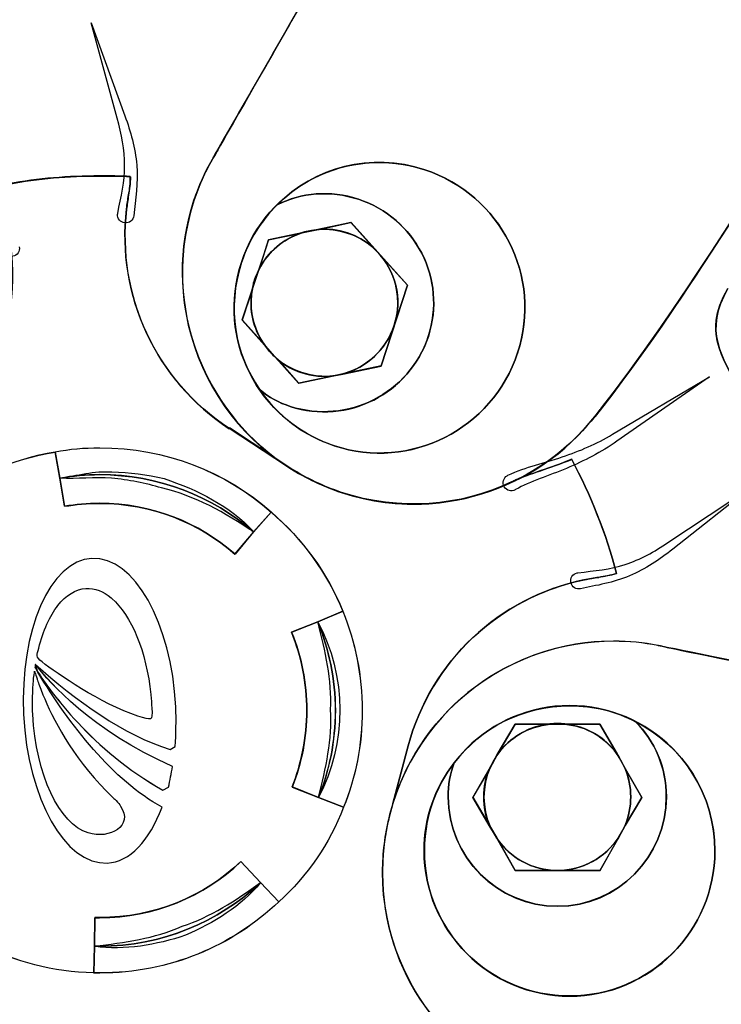
# Model space of a CAD drawing. Units: inches. Extents: x 3061 to 10240, y 4576 to 9386.
# Drawn here: x 7672 to 7767, y 7851 to 7984 of the extents above; entities that cross this region are included whole.
import ezdxf

# ---------------------------------------------------------------- set-up
doc = ezdxf.new("R2010")
doc.units = ezdxf.units.IN
doc.header["$MEASUREMENT"] = 0
doc.layers.add('Layer 1', color=7, linetype='Continuous')

msp = doc.modelspace()

# ---------------------------------------------------------------- hatches: boundary and pattern name
at = {"layer": 'Layer 1'}
h = msp.add_hatch(color=256, dxfattribs=at)
h.dxf.hatch_style = 2
h.paths.add_polyline_path([(7674.17, 7895.98), (7674.16, 7896.04), (7674.14, 7896.04), (7674.12, 7896.07), (7674.12, 7896.09)])

# ---------------------------------------------------------------- linework, layer by layer
for p, q in [((7716.88, 7956.2), (7705.69, 7953.86)), ((7724.5, 7947.7), (7716.88, 7956.2)), ((7705.69, 7953.86), (7702.14, 7943.01)), ((7720.93, 7936.84), (7724.5, 7947.7)), ((7702.14, 7943.01), (7709.74, 7934.49)), ((7709.74, 7934.49), (7720.93, 7936.84)), ((7700.36, 7928.38), (7708.7, 7922.92)), ((7677.5, 7921.62), (7676.86, 7925.18)), ((7678.13, 7917.84), (7677.5, 7921.62)), ((7706.05, 7917.06), (7703.68, 7914.37)), ((7703.68, 7914.37), (7701.17, 7911.37)), ((7715.76, 7903.65), (7712.36, 7902.22)), ((7712.36, 7902.22), (7708.82, 7900.81)), ((7674.12, 7896.07), (7674.12, 7896.09)), ((7674.14, 7896.04), (7674.12, 7896.07)), ((7674.16, 7896.04), (7674.14, 7896.04)), ((7674.17, 7895.98), (7674.16, 7896.04)), ((7724.59, 7885.49), (7722, 7875.86)), ((7712.44, 7878.49), (7708.9, 7879.91)), ((7715.83, 7877.15), (7712.44, 7878.49)), ((7701.95, 7869.81), (7704.63, 7866.98)), ((7704.63, 7866.98), (7707.08, 7864.37)), ((7682.15, 7858.37), (7682.23, 7862.23)), ((7682.08, 7854.75), (7682.15, 7858.37))]:
    msp.add_line(p, q, dxfattribs=at)
for points in [[(7436.74, 7964.75), (7478.31, 8101.88), (7622.15, 8179.64), (7758.05, 8138.48)], [(7758.05, 8138.48), (7893.98, 8097.32), (7970.51, 7952.78), (7928.95, 7815.67)], [(7768.61, 8088.15), (7766.96, 8084.73), (7698.01, 7964.64), (7698.01, 7964.64)], [(7768.62, 8088.2), (7766.96, 8084.8), (7700.15, 7968.4), (7698.08, 7964.66)], [(7698.09, 7964.67), (7700.17, 7968.41), (7766.98, 8084.81), (7768.64, 8088.21)], [(7830.9, 8065.33), (7828.32, 8059.04), (7774.39, 7960.32), (7749.84, 7929.99)], [(7750.99, 7931.5), (7769.02, 7954.43), (7801.01, 8010.26), (7818.63, 8042.16)], [(7818.66, 8042.19), (7801.05, 8010.28), (7769.05, 7954.45), (7751.02, 7931.53)], [(7685.24, 7970.27), (7685.24, 7970.27), (7681.7, 7983.17), (7681.7, 7983.17)], [(7681.7, 7983.17), (7681.7, 7983.17), (7686.28, 7970.6), (7686.28, 7970.6)], [(7686.24, 7963.87), (7686.24, 7966), (7685.84, 7968.15), (7685.24, 7970.27)], [(7686.28, 7970.6), (7687.06, 7968.5), (7687.68, 7966.26), (7687.88, 7963.94)], [(7665.04, 7930.47), (7673.01, 7941.31), (7673.04, 7955.63), (7665.96, 7966.21)], [(7698.83, 7965.95), (7698.28, 7965.07), (7698.04, 7964.63), (7698.04, 7964.63)], [(7702.02, 7950.79), (7705.4, 7961.09), (7716.49, 7966.71), (7726.82, 7963.31)], [(7698.08, 7964.66), (7697.08, 7963), (7696.25, 7961.09), (7695.59, 7959.18)], [(7695.6, 7959.19), (7696.27, 7961.1), (7697.1, 7963.01), (7698.09, 7964.67)], [(7698.04, 7964.63), (7697.05, 7962.93), (7696.26, 7961.09), (7695.61, 7959.12)], [(7726.82, 7963.32), (7719.51, 7965.73), (7711.86, 7963.65), (7706.87, 7958.58)], [(7706.87, 7958.58), (7711.86, 7963.65), (7719.51, 7965.73), (7726.82, 7963.32)], [(7685.31, 7957.42), (7685.75, 7959.67), (7686.26, 7961.74), (7686.24, 7963.87)], [(7687.88, 7963.94), (7688.09, 7961.61), (7687.71, 7959.26), (7687.47, 7957.11)], [(7739.37, 7938.56), (7742.77, 7948.86), (7737.12, 7959.9), (7726.82, 7963.32)], [(7726.82, 7963.32), (7737.12, 7959.91), (7742.77, 7948.86), (7739.37, 7938.56)], [(7726.82, 7963.31), (7737.11, 7959.93), (7742.73, 7948.84), (7739.35, 7938.54)], [(7687.02, 7962.38), (7687.02, 7961.47), (7686.93, 7960.64), (7686.77, 7959.89)], [(7686.78, 7959.92), (7686.93, 7960.65), (7687.01, 7961.48), (7687.01, 7962.4)], [(7717.84, 7959.33), (7714.01, 7960.58), (7710.11, 7960.24), (7706.87, 7958.58)], [(7706.88, 7958.58), (7710.11, 7960.24), (7714.02, 7960.58), (7717.84, 7959.33)], [(7717.82, 7959.35), (7714.04, 7960.59), (7710.15, 7960.22), (7706.89, 7958.57)], [(7686.5, 7958.02), (7686.56, 7958.7), (7686.66, 7959.27), (7686.78, 7959.94)], [(7686.77, 7959.89), (7686.68, 7959.23), (7686.6, 7958.57), (7686.51, 7957.98)], [(7686.53, 7958.01), (7686.62, 7958.59), (7686.7, 7959.26), (7686.78, 7959.92)], [(7727.29, 7940.77), (7729.83, 7948.51), (7725.56, 7956.81), (7717.82, 7959.35)], [(7727.31, 7940.8), (7729.8, 7948.53), (7725.57, 7956.83), (7717.84, 7959.33)], [(7717.84, 7959.33), (7725.57, 7956.84), (7729.8, 7948.53), (7727.31, 7940.8)], [(7686.51, 7957.98), (7685.1, 7946.26), (7690.5, 7934.8), (7700.39, 7928.32)], [(7700.38, 7928.36), (7690.52, 7934.83), (7685.12, 7946.32), (7686.5, 7958.02)], [(7700.41, 7928.35), (7690.52, 7934.83), (7685.12, 7946.29), (7686.53, 7958.01)], [(7695.61, 7959.12), (7690.23, 7942.7), (7699.14, 7925.08), (7715.56, 7919.7)], [(7695.59, 7959.18), (7691.35, 7946.06), (7696.17, 7932.26), (7706.56, 7924.37)], [(7706.57, 7924.38), (7696.19, 7932.27), (7691.37, 7946.06), (7695.6, 7959.19)], [(7706.87, 7958.58), (7704.71, 7956.43), (7703.05, 7953.85), (7702.05, 7950.78)], [(7702.06, 7950.77), (7703.05, 7953.84), (7704.71, 7956.42), (7706.88, 7958.58)], [(7686.27, 7956.13), (7685.67, 7956.19), (7685.23, 7956.73), (7685.29, 7957.33)], [(7685.29, 7957.33), (7685.3, 7957.35), (7685.31, 7957.4), (7685.31, 7957.42)], [(7687.47, 7957.11), (7687.4, 7956.51), (7686.87, 7956.07), (7686.27, 7956.13)], [(7716.35, 7954.79), (7711.15, 7956.5), (7705.53, 7953.67), (7703.83, 7948.46)], [(7712.01, 7955.17), (7712.01, 7955.17), (7712.51, 7955.26), (7712.51, 7955.26)], [(7712.51, 7955.25), (7712.51, 7955.25), (7712.01, 7955.16), (7712.01, 7955.16)], [(7716.83, 7956.17), (7716.83, 7956.17), (7712.51, 7955.25), (7712.51, 7955.25)], [(7712.51, 7955.26), (7713.76, 7955.35), (7715.09, 7955.17), (7716.34, 7954.76)], [(7712.52, 7955.25), (7712.52, 7955.25), (7716.84, 7956.17), (7716.84, 7956.17)], [(7716.35, 7954.75), (7715.1, 7955.17), (7713.77, 7955.34), (7712.52, 7955.25)], [(7720.33, 7952.26), (7720.33, 7952.26), (7716.83, 7956.17), (7716.83, 7956.17)], [(7716.84, 7956.17), (7716.84, 7956.17), (7720.34, 7952.26), (7720.34, 7952.26)], [(7704.45, 7949.93), (7705.61, 7952.25), (7707.69, 7953.92), (7710.1, 7954.75)], [(7710.11, 7954.76), (7707.7, 7953.93), (7705.62, 7952.27), (7704.46, 7949.94)], [(7710.1, 7954.74), (7710.1, 7954.74), (7705.7, 7953.83), (7705.7, 7953.83)], [(7705.71, 7953.84), (7705.71, 7953.84), (7710.11, 7954.76), (7710.11, 7954.76)], [(7710.1, 7954.75), (7710.1, 7954.75), (7710.43, 7954.84), (7710.43, 7954.84)], [(7710.43, 7954.83), (7710.43, 7954.83), (7710.1, 7954.74), (7710.1, 7954.74)], [(7710.43, 7954.84), (7710.43, 7954.84), (7712.01, 7955.17), (7712.01, 7955.17)], [(7712.01, 7955.16), (7711.52, 7955.07), (7710.93, 7955), (7710.43, 7954.83)], [(7712.02, 7955.17), (7712.02, 7955.17), (7710.44, 7954.84), (7710.44, 7954.84)], [(7710.44, 7954.84), (7710.95, 7955), (7711.53, 7955.09), (7712.02, 7955.17)], [(7716.34, 7954.76), (7717.93, 7954.26), (7719.25, 7953.42), (7720.34, 7952.26)], [(7722.68, 7942.27), (7724.38, 7947.48), (7721.55, 7953.08), (7716.35, 7954.79)], [(7720.34, 7952.26), (7719.25, 7953.42), (7717.93, 7954.25), (7716.35, 7954.75)], [(7671.99, 7952.9), (7672.11, 7952.31), (7671.73, 7951.73), (7671.14, 7951.62)], [(7705.7, 7953.83), (7705.7, 7953.83), (7704.45, 7949.92), (7704.45, 7949.92)], [(7704.46, 7949.94), (7704.46, 7949.94), (7705.71, 7953.84), (7705.71, 7953.84)], [(7724.48, 7947.7), (7724.48, 7947.7), (7720.33, 7952.26), (7720.33, 7952.26)], [(7720.34, 7952.26), (7720.34, 7952.26), (7724.49, 7947.7), (7724.49, 7947.7)], [(7722.67, 7942.3), (7723.91, 7945.87), (7722.83, 7949.77), (7720.34, 7952.26)], [(7720.34, 7952.26), (7722.83, 7949.77), (7723.91, 7945.86), (7722.66, 7942.29)], [(7714.56, 7926.01), (7704.24, 7929.4), (7698.64, 7940.49), (7702.02, 7950.79)], [(7702.05, 7950.78), (7700.06, 7944.71), (7701.13, 7938.4), (7704.54, 7933.58)], [(7704.55, 7933.57), (7701.14, 7938.39), (7700.06, 7944.7), (7702.06, 7950.77)], [(7704.12, 7949.18), (7704.12, 7949.18), (7704.45, 7949.93), (7704.45, 7949.93)], [(7704.45, 7949.92), (7704.45, 7949.92), (7704.12, 7949.17), (7704.12, 7949.17)], [(7703.62, 7947.69), (7703.62, 7947.69), (7704.12, 7949.18), (7704.12, 7949.18)], [(7704.13, 7949.19), (7704.13, 7949.19), (7703.63, 7947.7), (7703.63, 7947.7)], [(7704.12, 7949.17), (7703.95, 7948.92), (7703.87, 7948.67), (7703.79, 7948.42)], [(7703.8, 7948.45), (7703.88, 7948.69), (7703.96, 7948.95), (7704.13, 7949.19)], [(7703.46, 7946.94), (7703.46, 7946.94), (7703.62, 7947.69), (7703.62, 7947.69)], [(7703.62, 7947.67), (7703.62, 7947.67), (7703.46, 7946.92), (7703.46, 7946.92)], [(7703.79, 7948.42), (7703.7, 7948.17), (7703.62, 7947.92), (7703.62, 7947.67)], [(7703.63, 7947.7), (7703.63, 7947.95), (7703.72, 7948.19), (7703.8, 7948.45)], [(7720.91, 7936.79), (7720.91, 7936.79), (7724.48, 7947.7), (7724.48, 7947.7)], [(7724.49, 7947.7), (7724.49, 7947.7), (7720.92, 7936.82), (7720.92, 7936.82)], [(7770.98, 7930.53), (7767.19, 7937.96), (7764.18, 7940.82), (7767.77, 7947.29)], [(7769.93, 7932.49), (7766.69, 7938.56), (7764.53, 7941.38), (7767.77, 7947.28)], [(7767.77, 7947.28), (7764.54, 7941.38), (7766.7, 7938.56), (7769.94, 7932.5)], [(7703.46, 7946.92), (7703.46, 7946.92), (7702.13, 7943.02), (7702.13, 7943.02)], [(7702.14, 7943.04), (7702.14, 7943.04), (7703.46, 7946.95), (7703.46, 7946.95)], [(7703.46, 7946.95), (7703.05, 7944.37), (7703.63, 7941.88), (7705.05, 7939.8)], [(7705.04, 7939.79), (7703.62, 7941.87), (7703.05, 7944.36), (7703.46, 7946.94)], [(7702.13, 7943.02), (7702.13, 7943.02), (7705.04, 7939.78), (7705.04, 7939.78)], [(7705.05, 7939.8), (7705.05, 7939.8), (7702.14, 7943.04), (7702.14, 7943.04)], [(7722.66, 7942.29), (7721.58, 7938.97), (7718.92, 7936.56), (7715.76, 7935.73)], [(7715.77, 7935.73), (7718.93, 7936.56), (7721.59, 7938.97), (7722.67, 7942.3)], [(7708.62, 7931.33), (7716.35, 7928.84), (7724.74, 7933.07), (7727.31, 7940.8)], [(7727.31, 7940.8), (7724.74, 7933.07), (7716.35, 7928.84), (7708.62, 7931.33)], [(7708.63, 7931.33), (7716.36, 7928.79), (7724.76, 7933.04), (7727.29, 7940.77)], [(7705.29, 7939.46), (7705.29, 7939.46), (7705.04, 7939.79), (7705.04, 7939.79)], [(7705.04, 7939.78), (7705.04, 7939.78), (7705.29, 7939.45), (7705.29, 7939.45)], [(7705.29, 7939.47), (7705.29, 7939.47), (7706.45, 7938.14), (7706.45, 7938.14)], [(7706.45, 7938.14), (7706.04, 7938.56), (7705.63, 7938.97), (7705.29, 7939.47)], [(7706.45, 7938.14), (7706.45, 7938.14), (7705.29, 7939.46), (7705.29, 7939.46)], [(7705.29, 7939.45), (7705.62, 7938.95), (7706.04, 7938.53), (7706.45, 7938.12)], [(7707.2, 7937.39), (7707.2, 7937.39), (7706.45, 7938.14), (7706.45, 7938.14)], [(7706.45, 7938.12), (7706.45, 7938.12), (7707.2, 7937.37), (7707.2, 7937.37)], [(7739.35, 7938.54), (7735.96, 7928.24), (7724.86, 7922.63), (7714.56, 7926.01)], [(7714.59, 7926.02), (7724.83, 7922.6), (7735.96, 7928.25), (7739.37, 7938.56)], [(7739.37, 7938.56), (7735.96, 7928.25), (7724.83, 7922.6), (7714.6, 7926.01)], [(7710.11, 7935.89), (7709.03, 7936.22), (7708.03, 7936.81), (7707.2, 7937.39)], [(7707.2, 7937.37), (7707.2, 7937.37), (7709.78, 7934.46), (7709.78, 7934.46)], [(7709.79, 7934.49), (7709.79, 7934.49), (7707.21, 7937.39), (7707.21, 7937.39)], [(7707.21, 7937.39), (7708.04, 7936.81), (7709.04, 7936.23), (7710.12, 7935.9)], [(7715.76, 7935.71), (7715.76, 7935.71), (7720.91, 7936.79), (7720.91, 7936.79)], [(7720.92, 7936.82), (7720.92, 7936.82), (7715.77, 7935.73), (7715.77, 7935.73)], [(7709.78, 7934.46), (7709.78, 7934.46), (7714.51, 7935.46), (7714.51, 7935.46)], [(7714.52, 7935.48), (7714.52, 7935.48), (7709.79, 7934.49), (7709.79, 7934.49)], [(7714.51, 7935.47), (7713.1, 7935.31), (7711.6, 7935.39), (7710.11, 7935.89)], [(7710.12, 7935.9), (7711.61, 7935.4), (7713.11, 7935.32), (7714.52, 7935.48)], [(7715.76, 7935.73), (7715.76, 7935.73), (7714.51, 7935.47), (7714.51, 7935.47)], [(7714.51, 7935.46), (7714.51, 7935.46), (7715.76, 7935.71), (7715.76, 7935.71)], [(7752.21, 7927.56), (7752.21, 7927.56), (7765.32, 7935.33), (7765.32, 7935.33)], [(7765.32, 7935.33), (7765.32, 7935.33), (7752.8, 7926.64), (7752.8, 7926.64)], [(7704.54, 7933.58), (7706.86, 7930.17), (7710.28, 7927.43), (7714.59, 7926.02)], [(7704.54, 7933.55), (7705.7, 7932.57), (7707.12, 7931.83), (7708.63, 7931.33)], [(7714.6, 7926.01), (7710.28, 7927.42), (7706.87, 7930.16), (7704.55, 7933.57)], [(7704.55, 7933.57), (7705.71, 7932.57), (7707.12, 7931.82), (7708.62, 7931.33)], [(7708.62, 7931.33), (7707.12, 7931.82), (7705.71, 7932.57), (7704.55, 7933.57)], [(7749.81, 7929.97), (7750.23, 7930.45), (7750.56, 7930.95), (7751.01, 7931.51)], [(7749.83, 7930.01), (7750.25, 7930.5), (7750.58, 7931), (7750.99, 7931.5)], [(7751.02, 7931.53), (7750.61, 7931.03), (7750.27, 7930.53), (7749.86, 7930.03)], [(7715.56, 7919.7), (7728.34, 7915.5), (7741.97, 7919.96), (7749.81, 7929.97)], [(7739.11, 7921.36), (7743.27, 7923.35), (7746.92, 7926.35), (7749.83, 7930.01)], [(7749.86, 7930.03), (7746.95, 7926.37), (7743.3, 7923.39), (7739.15, 7921.39)], [(7700.39, 7928.32), (7700.39, 7928.32), (7700.39, 7928.41), (7700.39, 7928.41)], [(7700.39, 7928.41), (7700.39, 7928.41), (7706.54, 7924.34), (7706.54, 7924.34)], [(7706.56, 7924.37), (7706.56, 7924.37), (7700.41, 7928.44), (7700.41, 7928.44)], [(7700.41, 7928.44), (7700.41, 7928.44), (7700.41, 7928.35), (7700.41, 7928.35)], [(7745.4, 7924.51), (7747.77, 7925.3), (7750.06, 7926.29), (7752.21, 7927.56)], [(7752.8, 7926.64), (7750.68, 7925.15), (7748.36, 7923.96), (7745.98, 7922.96)], [(7661.33, 7918.4), (7665.75, 7921.87), (7671.03, 7924.24), (7676.86, 7925.19)], [(7661.33, 7918.39), (7665.75, 7921.85), (7671.03, 7924.22), (7676.86, 7925.17)], [(7676.86, 7925.17), (7676.86, 7925.17), (7677.49, 7921.62), (7677.49, 7921.62)], [(7676.87, 7925.19), (7678.77, 7925.58), (7680.82, 7925.74), (7682.87, 7925.74)], [(7677.5, 7921.63), (7677.5, 7921.63), (7676.87, 7925.19), (7676.87, 7925.19)], [(7682.87, 7925.74), (7691.77, 7925.73), (7699.9, 7922.5), (7706.05, 7917.06)], [(7706.54, 7924.34), (7706.54, 7924.34), (7708.7, 7922.93), (7708.7, 7922.93)], [(7708.73, 7922.96), (7708.73, 7922.96), (7706.57, 7924.38), (7706.57, 7924.38)], [(7738.04, 7922.02), (7740.58, 7923.21), (7743.03, 7923.67), (7745.4, 7924.51)], [(7746.68, 7924.19), (7743.68, 7922.94), (7741.03, 7922.28), (7739.11, 7921.36)], [(7739.11, 7921.35), (7741.03, 7922.27), (7743.68, 7922.93), (7746.68, 7924.18)], [(7752.74, 7908.74), (7751.33, 7914.13), (7749.25, 7919.37), (7746.68, 7924.19)], [(7746.68, 7924.18), (7749.25, 7919.36), (7751.33, 7914.13), (7752.74, 7908.73)], [(7752.74, 7908.73), (7751.34, 7914.13), (7749.25, 7919.36), (7746.68, 7924.17)], [(7677.5, 7921.62), (7679.79, 7922), (7682.15, 7922.64), (7684.52, 7922.49)], [(7677.5, 7921.63), (7679.24, 7921.95), (7681.06, 7922.11), (7682.86, 7922.11)], [(7682.86, 7922.11), (7690.83, 7922.1), (7698.09, 7919.19), (7703.68, 7914.37)], [(7684.52, 7922.49), (7686.9, 7922.44), (7689.26, 7922.13), (7691.59, 7921.57)], [(7708.7, 7922.93), (7710.77, 7921.6), (7713.1, 7920.52), (7715.51, 7919.69)], [(7715.54, 7919.72), (7713.13, 7920.55), (7710.81, 7921.63), (7708.73, 7922.96)], [(7737.56, 7920.47), (7737.26, 7921), (7737.44, 7921.67), (7737.97, 7921.97)], [(7737.97, 7921.97), (7737.99, 7921.99), (7738.01, 7922.01), (7738.04, 7922.02)], [(7745.98, 7922.96), (7743.62, 7921.95), (7741.08, 7921.22), (7739.1, 7920.09)], [(7677.49, 7921.62), (7677.49, 7921.62), (7678.12, 7917.83), (7678.12, 7917.83)], [(7684.48, 7921.62), (7682.16, 7921.82), (7679.88, 7921.49), (7677.5, 7921.62)], [(7678.13, 7917.84), (7678.13, 7917.84), (7677.5, 7921.63), (7677.5, 7921.63)], [(7691.24, 7920.31), (7689.05, 7920.98), (7686.78, 7921.42), (7684.48, 7921.62)], [(7691.59, 7921.57), (7696.09, 7920.09), (7700.49, 7917.87), (7703.69, 7914.37)], [(7715.51, 7919.69), (7723.4, 7917.11), (7731.54, 7917.77), (7738.53, 7921.1)], [(7738.56, 7921.14), (7731.58, 7917.81), (7723.44, 7917.15), (7715.54, 7919.72)], [(7738.53, 7921.1), (7738.69, 7921.19), (7738.95, 7921.27), (7739.11, 7921.35)], [(7739.15, 7921.39), (7738.98, 7921.3), (7738.73, 7921.22), (7738.56, 7921.14)], [(7703.69, 7914.37), (7699.8, 7916.97), (7695.75, 7919.28), (7691.24, 7920.31)], [(7739.05, 7920.06), (7738.53, 7919.77), (7737.86, 7919.95), (7737.56, 7920.47)], [(7739.1, 7920.09), (7739.1, 7920.09), (7739.05, 7920.06), (7739.05, 7920.06)], [(7759.69, 7912.93), (7759.69, 7912.93), (7770.85, 7920.31), (7770.85, 7920.31)], [(7770.85, 7920.31), (7770.85, 7920.31), (7760.33, 7912.04), (7760.33, 7912.04)], [(7703.67, 7914.35), (7703.67, 7914.35), (7706.04, 7917.03), (7706.04, 7917.03)], [(7706.05, 7917.06), (7706.05, 7917.06), (7703.68, 7914.38), (7703.68, 7914.38)], [(7706.04, 7917.03), (7710.3, 7913.4), (7713.61, 7908.83), (7715.74, 7903.62)], [(7706.05, 7917.07), (7710.31, 7913.43), (7713.62, 7908.87), (7715.75, 7903.66)], [(7701.16, 7911.36), (7701.16, 7911.36), (7703.67, 7914.35), (7703.67, 7914.35)], [(7703.68, 7914.37), (7703.68, 7914.37), (7701.17, 7911.37), (7701.17, 7911.37)], [(7753.92, 7909.98), (7755.94, 7910.64), (7757.85, 7911.69), (7759.69, 7912.93)], [(7760.33, 7912.04), (7758.57, 7910.63), (7756.64, 7909.34), (7754.49, 7908.44)], [(7681.83, 7910.78), (7676.18, 7910.52), (7672.06, 7901.05), (7672.58, 7889.69)], [(7681.83, 7910.78), (7676.18, 7910.52), (7672.06, 7901.05), (7672.58, 7889.69)], [(7693.16, 7890.72), (7692.57, 7902.08), (7687.54, 7911.09), (7681.83, 7910.78)], [(7693.16, 7890.72), (7692.57, 7902.08), (7687.54, 7911.09), (7681.83, 7910.78)], [(7747.5, 7908.85), (7749.78, 7909.13), (7751.89, 7909.3), (7753.92, 7909.98)], [(7746.57, 7907.52), (7746.44, 7908.11), (7746.81, 7908.69), (7747.4, 7908.83)], [(7747.4, 7908.83), (7747.43, 7908.84), (7747.47, 7908.84), (7747.5, 7908.85)], [(7750.33, 7908.24), (7751.09, 7908.41), (7751.92, 7908.49), (7752.74, 7908.74)], [(7752.74, 7908.73), (7751.92, 7908.48), (7751.09, 7908.4), (7750.33, 7908.23)], [(7724.57, 7885.47), (7727.65, 7896.85), (7736.88, 7905.57), (7748.42, 7907.9)], [(7724.58, 7885.48), (7727.65, 7896.86), (7736.8, 7905.5), (7748.34, 7907.91)], [(7748.34, 7907.9), (7736.79, 7905.49), (7727.65, 7896.85), (7724.58, 7885.47)], [(7747.88, 7906.69), (7747.3, 7906.56), (7746.71, 7906.93), (7746.57, 7907.52)], [(7754.49, 7908.44), (7752.34, 7907.51), (7749.99, 7907.14), (7747.88, 7906.69)], [(7748.34, 7907.91), (7749.01, 7908), (7749.67, 7908.16), (7750.33, 7908.24)], [(7750.33, 7908.23), (7749.67, 7908.14), (7749.01, 7907.98), (7748.34, 7907.9)], [(7748.42, 7907.9), (7749.09, 7908.07), (7749.68, 7908.14), (7750.34, 7908.23)], [(7677.22, 7904.42), (7678.31, 7905.8), (7679.61, 7906.67), (7681.02, 7906.73)], [(7677.22, 7904.42), (7678.31, 7905.8), (7679.61, 7906.67), (7681.02, 7906.73)], [(7681.02, 7906.73), (7682.23, 7906.79), (7683.37, 7906.32), (7684.43, 7905.45)], [(7681.02, 7906.73), (7682.23, 7906.79), (7683.37, 7906.32), (7684.43, 7905.45)], [(7684.43, 7905.45), (7684.46, 7905.42), (7684.47, 7905.39), (7684.52, 7905.36)], [(7684.43, 7905.45), (7684.46, 7905.42), (7684.47, 7905.39), (7684.52, 7905.36)], [(7684.52, 7905.36), (7687.14, 7903.1), (7689.2, 7898.22), (7689.78, 7892.39)], [(7684.52, 7905.36), (7687.14, 7903.1), (7689.2, 7898.22), (7689.78, 7892.39)], [(7674.64, 7898.67), (7675.23, 7901.03), (7676.12, 7903.02), (7677.22, 7904.42)], [(7674.64, 7898.67), (7675.23, 7901.03), (7676.12, 7903.02), (7677.22, 7904.42)], [(7715.74, 7903.62), (7715.74, 7903.62), (7712.35, 7902.2), (7712.35, 7902.2)], [(7712.37, 7902.22), (7712.37, 7902.22), (7715.76, 7903.65), (7715.76, 7903.65)], [(7712.35, 7902.2), (7712.35, 7902.2), (7708.8, 7900.78), (7708.8, 7900.78)], [(7708.81, 7900.8), (7708.81, 7900.8), (7712.36, 7902.22), (7712.36, 7902.22)], [(7712.36, 7902.22), (7713.86, 7898.52), (7714.73, 7894.5), (7714.73, 7890.24)], [(7712.36, 7902.22), (7716.26, 7895.02), (7716.37, 7885.7), (7712.44, 7878.48)], [(7714.08, 7890.36), (7714.29, 7894.37), (7713.36, 7898.28), (7712.36, 7902.22)], [(7675.09, 7896.79), (7674.18, 7897.47), (7674.39, 7897.76), (7674.64, 7898.67)], [(7675.09, 7896.79), (7674.18, 7897.47), (7674.39, 7897.76), (7674.64, 7898.67)], [(7897.71, 7870.49), (7893.95, 7870.99), (7758.3, 7899.04), (7758.3, 7899.04)], [(7759.8, 7898.67), (7758.81, 7898.92), (7758.31, 7899), (7758.31, 7899)], [(7759.81, 7898.69), (7758.81, 7898.94), (7758.32, 7899.02), (7758.32, 7899.02)], [(7758.34, 7899.05), (7758.34, 7899.05), (7758.84, 7898.96), (7759.84, 7898.71)], [(7897.75, 7870.52), (7894.18, 7871.02), (7774.77, 7895.61), (7759.81, 7898.69)], [(7759.84, 7898.71), (7774.8, 7895.64), (7894.2, 7871.04), (7897.77, 7870.55)], [(7688.05, 7889.48), (7682.96, 7891.11), (7677.09, 7895.26), (7675.09, 7896.79)], [(7688.05, 7889.48), (7682.96, 7891.11), (7677.09, 7895.26), (7675.09, 7896.79)], [(7673.87, 7893.66), (7673.91, 7894.29), (7673.96, 7894.92), (7674.08, 7895.55)], [(7673.87, 7893.66), (7673.91, 7894.29), (7673.96, 7894.92), (7674.08, 7895.55)], [(7674.08, 7895.55), (7674.08, 7895.55), (7674.09, 7895.47), (7674.09, 7895.47)], [(7674.08, 7895.55), (7674.08, 7895.55), (7674.09, 7895.47), (7674.09, 7895.47)], [(7674.09, 7895.47), (7674.1, 7895.46), (7674.1, 7895.44), (7674.1, 7895.41)], [(7674.09, 7895.47), (7674.1, 7895.46), (7674.1, 7895.44), (7674.1, 7895.41)], [(7674.1, 7895.41), (7674.1, 7895.41), (7674.13, 7895.41), (7674.13, 7895.4)], [(7674.1, 7895.41), (7674.1, 7895.41), (7674.13, 7895.41), (7674.13, 7895.4)], [(7674.13, 7895.4), (7674.12, 7895.4), (7674.13, 7895.38), (7674.13, 7895.34)], [(7674.13, 7895.4), (7674.12, 7895.4), (7674.13, 7895.38), (7674.13, 7895.34)], [(7674.13, 7895.34), (7674.2, 7895.16), (7674.28, 7894.88), (7674.41, 7894.5)], [(7674.13, 7895.34), (7674.2, 7895.16), (7674.28, 7894.88), (7674.41, 7894.5)], [(7674.51, 7896.07), (7674.29, 7896.31), (7674.19, 7896.47), (7674.17, 7896.47)], [(7674.17, 7896.47), (7674.17, 7896.47), (7674.17, 7895.98), (7674.17, 7895.98)], [(7674.17, 7895.98), (7674.18, 7895.96), (7674.19, 7895.95), (7674.23, 7895.9)], [(7674.51, 7896.07), (7674.32, 7896.3), (7674.22, 7896.43), (7674.18, 7896.47)], [(7674.18, 7896.47), (7679.68, 7891.54), (7686.15, 7886.89), (7692.38, 7884.98)], [(7674.53, 7895.42), (7674.53, 7895.42), (7674.18, 7896.47), (7674.18, 7896.47)], [(7674.18, 7896.47), (7679.68, 7891.54), (7686.15, 7886.89), (7692.38, 7884.98)], [(7674.23, 7895.9), (7674.29, 7895.78), (7674.39, 7895.64), (7674.52, 7895.42)], [(7692.71, 7882.68), (7681.74, 7887.49), (7675.86, 7894.33), (7674.51, 7896.07)], [(7692.71, 7882.68), (7681.73, 7887.49), (7675.85, 7894.33), (7674.51, 7896.07)], [(7674.52, 7895.42), (7676.03, 7893.08), (7681.85, 7884.76), (7691.42, 7879.48)], [(7691.3, 7877.16), (7684.73, 7880.76), (7678.72, 7888.32), (7674.53, 7895.42)], [(7674.53, 7895.42), (7676.04, 7893.08), (7681.86, 7884.76), (7691.43, 7879.48)], [(7691.3, 7877.16), (7684.73, 7880.76), (7678.72, 7888.32), (7674.53, 7895.42)], [(7674.41, 7894.5), (7674.42, 7894.45), (7674.44, 7894.4), (7674.45, 7894.34)], [(7674.41, 7894.5), (7674.42, 7894.45), (7674.44, 7894.4), (7674.45, 7894.34)], [(7674.45, 7894.34), (7674.5, 7894.22), (7674.55, 7894.11), (7674.59, 7893.98)], [(7674.45, 7894.34), (7674.5, 7894.22), (7674.55, 7894.11), (7674.59, 7893.98)], [(7673.79, 7891.34), (7673.8, 7892.12), (7673.82, 7892.91), (7673.87, 7893.66)], [(7673.79, 7891.34), (7673.8, 7892.12), (7673.82, 7892.91), (7673.87, 7893.66)], [(7674.59, 7893.98), (7674.61, 7893.94), (7674.63, 7893.9), (7674.63, 7893.84)], [(7674.59, 7893.98), (7674.61, 7893.94), (7674.63, 7893.9), (7674.63, 7893.84)], [(7674.63, 7893.84), (7674.64, 7893.84), (7674.65, 7893.81), (7674.65, 7893.78)], [(7674.63, 7893.84), (7674.64, 7893.84), (7674.65, 7893.81), (7674.65, 7893.78)], [(7674.65, 7893.78), (7674.84, 7893.24), (7675.11, 7892.55), (7675.44, 7891.79)], [(7674.65, 7893.78), (7674.84, 7893.24), (7675.11, 7892.55), (7675.44, 7891.79)], [(7675.44, 7891.79), (7676.91, 7888.37), (7679.73, 7883.16), (7684.67, 7878.47)], [(7675.44, 7891.79), (7676.91, 7888.37), (7679.73, 7883.16), (7684.67, 7878.47)], [(7689.78, 7892.39), (7689.78, 7892.39), (7689.78, 7892.36), (7689.78, 7892.36)], [(7689.78, 7892.39), (7689.78, 7892.39), (7689.78, 7892.36), (7689.78, 7892.36)], [(7689.78, 7892.36), (7689.83, 7891.75), (7689.88, 7891.14), (7689.92, 7890.54)], [(7689.78, 7892.36), (7689.83, 7891.75), (7689.88, 7891.14), (7689.92, 7890.54)], [(7673.83, 7889.74), (7673.79, 7890.28), (7673.8, 7890.81), (7673.79, 7891.34)], [(7673.83, 7889.74), (7673.79, 7890.28), (7673.8, 7890.81), (7673.79, 7891.34)], [(7689.92, 7890.54), (7690.02, 7888.73), (7689.92, 7888.93), (7688.05, 7889.48)], [(7689.92, 7890.54), (7690.02, 7888.73), (7689.92, 7888.93), (7688.05, 7889.48)], [(7693.06, 7885.36), (7693.2, 7887.06), (7693.22, 7888.91), (7693.16, 7890.72)], [(7693.06, 7885.36), (7693.2, 7887.06), (7693.22, 7888.91), (7693.16, 7890.72)], [(7712.44, 7878.48), (7713.46, 7882.43), (7714.32, 7886.34), (7714.08, 7890.36)], [(7714.73, 7890.24), (7714.73, 7886.05), (7713.94, 7882.12), (7712.44, 7878.48)], [(7672.58, 7889.69), (7673.15, 7878.33), (7678.19, 7869.33), (7683.89, 7869.62)], [(7672.58, 7889.69), (7673.15, 7878.33), (7678.19, 7869.33), (7683.89, 7869.62)], [(7681.3, 7873.69), (7677.41, 7874.89), (7674.25, 7881.55), (7673.83, 7889.74)], [(7681.3, 7873.69), (7677.41, 7874.89), (7674.25, 7881.55), (7673.83, 7889.74)], [(7766.04, 7871.26), (7766.04, 7878.9), (7761.71, 7885.47), (7755.32, 7888.71)], [(7743.77, 7888.38), (7740.86, 7888.12), (7738.28, 7886.55), (7736.62, 7884.31)], [(7736.62, 7884.31), (7736.62, 7884.31), (7739.03, 7888.38), (7739.03, 7888.38)], [(7736.62, 7884.3), (7738.28, 7886.54), (7740.86, 7888.12), (7743.77, 7888.37)], [(7739.04, 7888.38), (7739.04, 7888.38), (7736.63, 7884.32), (7736.63, 7884.32)], [(7739.03, 7888.38), (7739.03, 7888.38), (7743.77, 7888.38), (7743.77, 7888.38)], [(7743.78, 7888.38), (7743.78, 7888.38), (7739.04, 7888.38), (7739.04, 7888.38)], [(7745.76, 7888.38), (7745.76, 7888.38), (7743.77, 7888.38), (7743.77, 7888.38)], [(7743.77, 7888.37), (7743.77, 7888.37), (7745.76, 7888.37), (7745.76, 7888.37)], [(7752.82, 7884.39), (7751.16, 7886.63), (7748.67, 7888.12), (7745.76, 7888.38)], [(7745.76, 7888.38), (7745.76, 7888.38), (7750.5, 7888.38), (7750.5, 7888.38)], [(7745.76, 7888.37), (7748.67, 7888.11), (7751.16, 7886.62), (7752.82, 7884.38)], [(7750.5, 7888.38), (7750.5, 7888.38), (7745.77, 7888.38), (7745.77, 7888.38)], [(7752.82, 7884.39), (7752.82, 7884.39), (7750.5, 7888.38), (7750.5, 7888.38)], [(7750.5, 7888.38), (7750.5, 7888.38), (7752.82, 7884.39), (7752.82, 7884.39)], [(7692.38, 7884.98), (7692.38, 7884.98), (7693.06, 7885.36), (7693.06, 7885.36)], [(7692.38, 7884.98), (7692.38, 7884.98), (7693.06, 7885.36), (7693.06, 7885.36)], [(7722.5, 7877.67), (7722.5, 7877.67), (7724.58, 7885.48), (7724.58, 7885.48)], [(7724.58, 7885.47), (7724.58, 7885.47), (7722.5, 7877.66), (7722.5, 7877.66)], [(7735.54, 7882.31), (7735.54, 7882.31), (7736.62, 7884.3), (7736.62, 7884.3)], [(7736.63, 7884.32), (7736.63, 7884.32), (7735.55, 7882.32), (7735.55, 7882.32)], [(7753.24, 7883.64), (7753.08, 7883.9), (7752.99, 7884.14), (7752.82, 7884.39)], [(7753.24, 7883.64), (7753.24, 7883.64), (7752.82, 7884.39), (7752.82, 7884.39)], [(7752.82, 7884.39), (7752.99, 7884.14), (7753.08, 7883.89), (7753.24, 7883.64)], [(7752.82, 7884.38), (7752.82, 7884.38), (7753.24, 7883.63), (7753.24, 7883.63)], [(7753.91, 7882.39), (7753.91, 7882.39), (7753.24, 7883.64), (7753.24, 7883.64)], [(7753.24, 7883.63), (7753.24, 7883.63), (7753.91, 7882.39), (7753.91, 7882.39)], [(7692.17, 7879.88), (7692.37, 7880.77), (7692.57, 7881.73), (7692.71, 7882.68)], [(7692.17, 7879.86), (7692.37, 7880.77), (7692.57, 7881.72), (7692.71, 7882.68)], [(7733.3, 7878.49), (7733.3, 7878.49), (7735.54, 7882.32), (7735.54, 7882.32)], [(7735.55, 7882.32), (7735.55, 7882.32), (7733.31, 7878.5), (7733.31, 7878.5)], [(7756.15, 7878.49), (7756.15, 7878.49), (7753.91, 7882.39), (7753.91, 7882.39)], [(7753.91, 7882.39), (7753.91, 7882.39), (7756.15, 7878.49), (7756.15, 7878.49)], [(7754.66, 7878.57), (7754.65, 7879.91), (7754.4, 7881.23), (7753.91, 7882.39)], [(7691.42, 7879.48), (7691.42, 7879.48), (7692.17, 7879.86), (7692.17, 7879.86)], [(7691.43, 7879.48), (7691.43, 7879.48), (7692.17, 7879.88), (7692.17, 7879.88)], [(7708.88, 7879.88), (7708.88, 7879.88), (7712.44, 7878.49), (7712.44, 7878.49)], [(7712.44, 7878.48), (7712.44, 7878.48), (7708.89, 7879.9), (7708.89, 7879.9)], [(7684.67, 7878.47), (7684.77, 7878.39), (7684.83, 7878.31), (7684.91, 7878.25)], [(7684.67, 7878.47), (7684.77, 7878.39), (7684.83, 7878.31), (7684.91, 7878.25)], [(7684.91, 7878.25), (7685.19, 7877.99), (7685.4, 7877.72), (7685.6, 7877.48)], [(7684.91, 7878.25), (7685.19, 7877.99), (7685.4, 7877.72), (7685.6, 7877.48)], [(7712.44, 7878.49), (7712.44, 7878.49), (7715.83, 7877.16), (7715.83, 7877.16)], [(7715.84, 7877.15), (7715.84, 7877.15), (7712.45, 7878.48), (7712.45, 7878.48)], [(7735.54, 7874.68), (7735.54, 7874.68), (7733.3, 7878.49), (7733.3, 7878.49)], [(7733.31, 7878.5), (7733.31, 7878.5), (7735.55, 7874.68), (7735.55, 7874.68)], [(7744.75, 7868.63), (7750.23, 7868.63), (7754.67, 7873.07), (7754.67, 7878.54)], [(7753.91, 7874.67), (7754.4, 7875.92), (7754.66, 7877.24), (7754.66, 7878.57)], [(7756.15, 7878.49), (7756.15, 7878.49), (7753.91, 7874.67), (7753.91, 7874.67)], [(7753.92, 7874.68), (7753.92, 7874.68), (7756.15, 7878.49), (7756.15, 7878.49)], [(7685.69, 7877.32), (7687.5, 7874.64), (7684.22, 7872.78), (7681.3, 7873.69)], [(7685.69, 7877.32), (7687.5, 7874.64), (7684.22, 7872.78), (7681.3, 7873.69)], [(7683.89, 7869.62), (7686.95, 7869.76), (7689.6, 7872.65), (7691.3, 7877.16)], [(7683.89, 7869.62), (7686.95, 7869.76), (7689.6, 7872.65), (7691.3, 7877.16)], [(7685.6, 7877.48), (7685.63, 7877.42), (7685.68, 7877.37), (7685.69, 7877.32)], [(7685.6, 7877.48), (7685.63, 7877.42), (7685.68, 7877.37), (7685.69, 7877.32)], [(7715.83, 7877.16), (7713.94, 7872.19), (7710.94, 7867.85), (7707.08, 7864.38)], [(7715.83, 7877.16), (7713.94, 7872.19), (7710.94, 7867.85), (7707.08, 7864.38)], [(7722.5, 7877.66), (7722.5, 7877.66), (7722, 7875.84), (7722, 7875.84)], [(7722.03, 7875.87), (7722.03, 7875.87), (7722.53, 7877.7), (7722.53, 7877.7)], [(7736.54, 7873.01), (7736.54, 7873.01), (7735.54, 7874.67), (7735.54, 7874.67)], [(7735.55, 7874.68), (7735.55, 7874.68), (7736.55, 7873.02), (7736.55, 7873.02)], [(7753.91, 7874.67), (7753.91, 7874.67), (7752.99, 7873.01), (7752.99, 7873.01)], [(7753, 7873.02), (7753, 7873.02), (7753.92, 7874.68), (7753.92, 7874.68)], [(7739.03, 7868.6), (7739.03, 7868.6), (7736.54, 7873), (7736.54, 7873)], [(7736.54, 7873), (7738.28, 7870.35), (7741.36, 7868.6), (7744.76, 7868.6)], [(7736.55, 7873.02), (7736.55, 7873.02), (7739.03, 7868.62), (7739.03, 7868.62)], [(7744.76, 7868.61), (7748.17, 7868.6), (7751.16, 7870.35), (7752.99, 7873.01)], [(7752.99, 7873.01), (7752.99, 7873.01), (7750.5, 7868.61), (7750.5, 7868.61)], [(7750.51, 7868.62), (7750.51, 7868.62), (7753, 7873.02), (7753, 7873.02)], [(7746.43, 7851.64), (7757.22, 7851.65), (7766.04, 7860.46), (7766.04, 7871.26)], [(7704.63, 7866.98), (7704.63, 7866.98), (7701.95, 7869.83), (7701.95, 7869.83)], [(7701.95, 7869.81), (7701.95, 7869.81), (7704.63, 7866.97), (7704.63, 7866.97)], [(7739.03, 7868.62), (7739.03, 7868.62), (7744.77, 7868.62), (7744.77, 7868.62)], [(7744.76, 7868.6), (7744.76, 7868.6), (7739.03, 7868.6), (7739.03, 7868.6)], [(7750.5, 7868.61), (7750.5, 7868.61), (7744.76, 7868.61), (7744.76, 7868.61)], [(7744.77, 7868.62), (7744.77, 7868.62), (7750.51, 7868.62), (7750.51, 7868.62)], [(7682.88, 7858.38), (7691.31, 7858.37), (7698.88, 7861.61), (7704.63, 7866.98)], [(7694, 7861.07), (7697.88, 7862.31), (7701.26, 7864.59), (7704.63, 7866.97)], [(7704.63, 7866.97), (7701.98, 7863.74), (7698.28, 7861.54), (7694.46, 7859.85)], [(7707.08, 7864.38), (7707.08, 7864.38), (7704.63, 7866.98), (7704.63, 7866.98)], [(7704.63, 7866.98), (7704.63, 7866.98), (7707.09, 7864.37), (7707.09, 7864.37)], [(7682.23, 7862.25), (7682.23, 7862.25), (7682.15, 7858.39), (7682.15, 7858.39)], [(7682.15, 7858.37), (7682.15, 7858.37), (7682.23, 7862.23), (7682.23, 7862.23)], [(7682.15, 7858.37), (7686.24, 7858.88), (7690.29, 7859.41), (7694, 7861.07)], [(7694.46, 7859.85), (7690.5, 7858.57), (7686.28, 7857.75), (7682.15, 7858.37)], [(7682.07, 7854.76), (7676.55, 7854.92), (7671.41, 7856.25), (7666.84, 7858.62)], [(7682.08, 7854.76), (7676.56, 7854.92), (7671.42, 7856.25), (7666.85, 7858.62)], [(7682.15, 7858.39), (7682.15, 7858.39), (7682.07, 7854.76), (7682.07, 7854.76)], [(7682.09, 7854.75), (7682.09, 7854.75), (7682.16, 7858.38), (7682.16, 7858.38)], [(7682.16, 7858.38), (7682.4, 7858.38), (7682.64, 7858.38), (7682.88, 7858.38)], [(7712.48, 7826.68), (7707.34, 7843.18), (7689.84, 7852.35), (7673.34, 7847.22)]]:
    msp.add_open_spline(points, degree=3, dxfattribs=at)
for points, knots in [([(7956.25, 7890.21), (7956.25, 7739.26), (7833.85, 7616.87), (7682.86, 7616.87), (7531.88, 7616.87), (7409.48, 7739.26), (7409.48, 7890.21), (7409.48, 8041.17), (7531.88, 8163.55), (7682.86, 8163.55), (7833.85, 8163.55), (7956.25, 8041.17), (7956.25, 7890.21)], [0, 0, 0, 0, 1, 1, 1, 2, 2, 2, 3, 3, 3, 4, 4, 4, 4]), ([(7682.85, 8163.54), (7833.84, 8163.54), (7956.24, 8041.16), (7956.24, 7890.2), (7956.24, 7739.24), (7833.84, 7616.87), (7682.85, 7616.87), (7531.87, 7616.87), (7409.48, 7739.24), (7409.48, 7890.2), (7409.48, 8041.16), (7531.87, 8163.54), (7682.85, 8163.54)], [0, 0, 0, 0, 1, 1, 1, 2, 2, 2, 3, 3, 3, 4, 4, 4, 4]), ([(7687.01, 7962.4), (7685.6, 7962.49), (7684.27, 7962.49), (7682.85, 7962.49), (7678.62, 7962.49), (7674.54, 7962.16), (7670.56, 7961.41)], [0, 0, 0, 0, 1, 1, 1, 2, 2, 2, 2]), ([(7670.57, 7961.4), (7674.56, 7962.15), (7678.63, 7962.48), (7682.86, 7962.48), (7684.28, 7962.48), (7685.61, 7962.48), (7687.02, 7962.39)], [0, 0, 0, 0, 1, 1, 1, 2, 2, 2, 2]), ([(7670.57, 7961.39), (7674.56, 7962.14), (7678.63, 7962.47), (7682.86, 7962.47), (7684.28, 7962.47), (7685.61, 7962.47), (7687.02, 7962.38)], [31, 31, 31, 31, 32, 32, 32, 33, 33, 33, 33]), ([(7703.83, 7948.46), (7702.12, 7943.25), (7704.96, 7937.64), (7710.16, 7935.94), (7715.37, 7934.23), (7720.97, 7937.07), (7722.68, 7942.27)], [1, 1, 1, 1, 2, 2, 2, 3, 3, 3, 3]), ([(7676.86, 7925.19), (7678.76, 7925.58), (7680.81, 7925.74), (7682.86, 7925.74), (7691.78, 7925.74), (7699.9, 7922.51), (7706.05, 7917.07)], [2, 2, 2, 2, 3, 3, 3, 4, 4, 4, 4]), ([(7703.68, 7914.38), (7698.09, 7919.19), (7690.83, 7922.11), (7682.86, 7922.11), (7681.05, 7922.11), (7679.23, 7921.95), (7677.5, 7921.63)], [1, 1, 1, 1, 2, 2, 2, 3, 3, 3, 3]), ([(7678.12, 7917.83), (7679.62, 7918.06), (7681.2, 7918.22), (7682.85, 7918.22), (7689.88, 7918.22), (7696.27, 7915.62), (7701.16, 7911.36)], [26, 26, 26, 26, 27, 27, 27, 28, 28, 28, 28]), ([(7678.13, 7917.84), (7679.63, 7918.08), (7681.2, 7918.24), (7682.86, 7918.24), (7689.88, 7918.24), (7696.28, 7915.64), (7701.17, 7911.37)], [0, 0, 0, 0, 1, 1, 1, 2, 2, 2, 2]), ([(7701.17, 7911.37), (7696.28, 7915.64), (7689.88, 7918.24), (7682.86, 7918.24), (7681.2, 7918.24), (7679.62, 7918.08), (7678.13, 7917.84)], [1, 1, 1, 1, 2, 2, 2, 3, 3, 3, 3]), ([(7715.75, 7903.66), (7717.41, 7899.47), (7718.35, 7894.98), (7718.35, 7890.24), (7718.35, 7885.59), (7717.48, 7881.17), (7715.83, 7877.16)], [5, 5, 5, 5, 6, 6, 6, 7, 7, 7, 7]), ([(7715.76, 7903.65), (7717.42, 7899.46), (7718.36, 7894.97), (7718.36, 7890.24), (7718.36, 7885.58), (7717.49, 7881.16), (7715.84, 7877.15)], [0, 0, 0, 0, 1, 1, 1, 2, 2, 2, 2]), ([(7712.45, 7878.48), (7713.94, 7882.11), (7714.74, 7886.05), (7714.74, 7890.24), (7714.74, 7894.5), (7713.87, 7898.52), (7712.37, 7902.22)], [3, 3, 3, 3, 4, 4, 4, 5, 5, 5, 5]), ([(7708.8, 7900.78), (7710.14, 7897.54), (7710.85, 7893.92), (7710.85, 7890.21), (7710.85, 7886.59), (7710.15, 7883.03), (7708.88, 7879.88)], [33, 33, 33, 33, 34, 34, 34, 35, 35, 35, 35]), ([(7708.89, 7879.9), (7710.15, 7883.06), (7710.86, 7886.6), (7710.86, 7890.23), (7710.86, 7893.94), (7710.15, 7897.56), (7708.81, 7900.8)], [2, 2, 2, 2, 3, 3, 3, 4, 4, 4, 4]), ([(7708.82, 7900.81), (7710.15, 7897.57), (7710.87, 7893.95), (7710.87, 7890.24), (7710.87, 7886.61), (7710.16, 7883.06), (7708.9, 7879.91)], [0, 0, 0, 0, 1, 1, 1, 2, 2, 2, 2]), ([(7758.31, 7899), (7756.4, 7899.41), (7754.4, 7899.59), (7752.33, 7899.59), (7735.04, 7899.59), (7721.09, 7885.63), (7721.09, 7868.34), (7721.09, 7854.89), (7729.56, 7843.34), (7741.52, 7839.02)], [1, 1, 1, 1, 2, 2, 2, 3, 3, 3, 4, 4, 4, 4]), ([(7758.32, 7899.02), (7756.4, 7899.44), (7754.41, 7899.6), (7752.33, 7899.6), (7738.29, 7899.6), (7726.41, 7890.38), (7722.5, 7877.67)], [26, 26, 26, 26, 27, 27, 27, 28, 28, 28, 28]), ([(7722.53, 7877.7), (7726.43, 7890.41), (7738.32, 7899.63), (7752.36, 7899.63), (7754.44, 7899.63), (7756.43, 7899.46), (7758.34, 7899.05)], [84, 84, 84, 84, 85, 85, 85, 86, 86, 86, 86]), ([(7766.04, 7871.25), (7766.04, 7860.42), (7757.25, 7851.62), (7746.4, 7851.62), (7735.56, 7851.62), (7726.76, 7860.41), (7726.76, 7871.25), (7726.76, 7882.12), (7735.56, 7890.9), (7746.4, 7890.9), (7757.25, 7890.9), (7766.04, 7882.12), (7766.04, 7871.25)], [0, 0, 0, 0, 1, 1, 1, 2, 2, 2, 3, 3, 3, 4, 4, 4, 4]), ([(7755.32, 7888.71), (7752.67, 7890.12), (7749.67, 7890.86), (7746.43, 7890.86), (7740.03, 7890.86), (7734.38, 7887.87), (7730.81, 7883.14)], [1, 1, 1, 1, 2, 2, 2, 3, 3, 3, 3]), ([(7730.81, 7883.14), (7734.38, 7887.87), (7740.03, 7890.86), (7746.43, 7890.86), (7749.67, 7890.86), (7752.66, 7890.12), (7755.32, 7888.71)], [4, 4, 4, 4, 5, 5, 5, 6, 6, 6, 6]), ([(7755.32, 7888.71), (7761.72, 7885.47), (7766.04, 7878.9), (7766.04, 7871.26), (7766.04, 7860.46), (7757.22, 7851.65), (7746.42, 7851.65), (7735.54, 7851.65), (7726.73, 7860.46), (7726.73, 7871.26), (7726.73, 7875.83), (7728.22, 7879.91), (7730.8, 7883.15)], [0, 0, 0, 0, 1, 1, 1, 2, 2, 2, 3, 3, 3, 4, 4, 4, 4]), ([(7730.8, 7883.15), (7730.21, 7881.73), (7729.97, 7880.15), (7729.97, 7878.58), (7729.97, 7870.44), (7736.61, 7863.79), (7744.76, 7863.79), (7752.9, 7863.79), (7759.47, 7870.43), (7759.47, 7878.58), (7759.47, 7882.56), (7757.9, 7886.13), (7755.32, 7888.71)], [4, 4, 4, 4, 5, 5, 5, 6, 6, 6, 7, 7, 7, 8, 8, 8, 8]), ([(7755.32, 7888.71), (7757.9, 7886.13), (7759.48, 7882.56), (7759.48, 7878.57), (7759.48, 7870.43), (7752.91, 7863.78), (7744.77, 7863.78), (7736.63, 7863.78), (7729.98, 7870.42), (7729.98, 7878.57), (7729.98, 7880.15), (7730.23, 7881.73), (7730.81, 7883.14)], [0, 0, 0, 0, 1, 1, 1, 2, 2, 2, 3, 3, 3, 4, 4, 4, 4]), ([(7730.81, 7883.14), (7730.23, 7881.72), (7729.98, 7880.15), (7729.98, 7878.56), (7729.98, 7870.42), (7736.62, 7863.77), (7744.77, 7863.77), (7752.92, 7863.77), (7759.48, 7870.42), (7759.48, 7878.56), (7759.48, 7882.55), (7757.91, 7886.12), (7755.33, 7888.7)], [0, 0, 0, 0, 1, 1, 1, 2, 2, 2, 3, 3, 3, 4, 4, 4, 4]), ([(7754.67, 7878.54), (7754.67, 7884.03), (7750.23, 7888.47), (7744.75, 7888.47), (7739.27, 7888.47), (7734.82, 7884.03), (7734.82, 7878.54), (7734.82, 7873.07), (7739.27, 7868.63), (7744.75, 7868.63)], [0, 0, 0, 0, 1, 1, 1, 2, 2, 2, 3, 3, 3, 3]), ([(7743.77, 7888.38), (7744.1, 7888.46), (7744.43, 7888.46), (7744.76, 7888.46), (7745.09, 7888.46), (7745.43, 7888.46), (7745.76, 7888.38)], [1, 1, 1, 1, 2, 2, 2, 3, 3, 3, 3]), ([(7745.77, 7888.38), (7745.44, 7888.47), (7745.1, 7888.47), (7744.77, 7888.47), (7744.44, 7888.47), (7744.11, 7888.47), (7743.78, 7888.38)], [5, 5, 5, 5, 6, 6, 6, 7, 7, 7, 7]), ([(7730.81, 7883.14), (7728.23, 7879.9), (7726.74, 7875.83), (7726.74, 7871.25), (7726.74, 7860.45), (7735.55, 7851.64), (7746.43, 7851.64)], [3, 3, 3, 3, 4, 4, 4, 5, 5, 5, 5]), ([(7735.54, 7882.32), (7735.04, 7881.16), (7734.79, 7879.91), (7734.79, 7878.58), (7734.79, 7877.25), (7735.04, 7875.92), (7735.54, 7874.68)], [1, 1, 1, 1, 2, 2, 2, 3, 3, 3, 3]), ([(7735.54, 7874.67), (7735.04, 7875.92), (7734.79, 7877.24), (7734.79, 7878.57), (7734.79, 7879.9), (7735.04, 7881.15), (7735.54, 7882.31)], [6, 6, 6, 6, 7, 7, 7, 8, 8, 8, 8]), ([(7753.91, 7882.39), (7754.4, 7881.23), (7754.66, 7879.91), (7754.66, 7878.57), (7754.66, 7877.24), (7754.4, 7875.92), (7753.91, 7874.67)], [0, 0, 0, 0, 1, 1, 1, 2, 2, 2, 2]), ([(7722, 7875.84), (7721.42, 7873.43), (7721.09, 7870.94), (7721.09, 7868.36), (7721.09, 7860.05), (7724.33, 7852.5), (7729.57, 7846.93)], [49, 49, 49, 49, 50, 50, 50, 51, 51, 51, 51]), ([(7729.59, 7846.96), (7724.36, 7852.53), (7721.11, 7860.09), (7721.11, 7868.4), (7721.11, 7870.97), (7721.45, 7873.46), (7722.03, 7875.87)], [81, 81, 81, 81, 82, 82, 82, 83, 83, 83, 83]), ([(7752.99, 7873.01), (7751.16, 7870.35), (7748.17, 7868.61), (7744.76, 7868.61), (7741.36, 7868.61), (7738.28, 7870.35), (7736.54, 7873.01)], [3, 3, 3, 3, 4, 4, 4, 5, 5, 5, 5]), ([(7701.95, 7869.83), (7696.98, 7865.09), (7690.27, 7862.25), (7682.85, 7862.25), (7682.62, 7862.25), (7682.46, 7862.25), (7682.23, 7862.25)], [4, 4, 4, 4, 5, 5, 5, 6, 6, 6, 6]), ([(7682.23, 7862.23), (7682.47, 7862.23), (7682.63, 7862.23), (7682.86, 7862.23), (7690.28, 7862.23), (7696.98, 7865.08), (7701.95, 7869.81)], [0, 0, 0, 0, 1, 1, 1, 2, 2, 2, 2]), ([(7682.23, 7862.23), (7682.46, 7862.23), (7682.62, 7862.23), (7682.85, 7862.23), (7690.27, 7862.23), (7696.98, 7865.08), (7701.95, 7869.81)], [4, 4, 4, 4, 5, 5, 5, 6, 6, 6, 6]), ([(7704.63, 7866.97), (7698.88, 7861.61), (7691.31, 7858.37), (7682.86, 7858.37), (7682.63, 7858.37), (7682.39, 7858.37), (7682.15, 7858.37)], [1, 1, 1, 1, 2, 2, 2, 3, 3, 3, 3]), ([(7707.08, 7864.38), (7700.77, 7858.39), (7692.33, 7854.76), (7682.86, 7854.76), (7682.63, 7854.76), (7682.3, 7854.76), (7682.08, 7854.76)], [8, 8, 8, 8, 9, 9, 9, 10, 10, 10, 10]), ([(7707.09, 7864.37), (7700.77, 7858.38), (7692.34, 7854.75), (7682.87, 7854.75), (7682.64, 7854.75), (7682.31, 7854.75), (7682.09, 7854.75)], [1, 1, 1, 1, 2, 2, 2, 3, 3, 3, 3])]:
    msp.add_open_spline(points, degree=3, knots=knots, dxfattribs=at)

doc.saveas('drawing.dxf')
